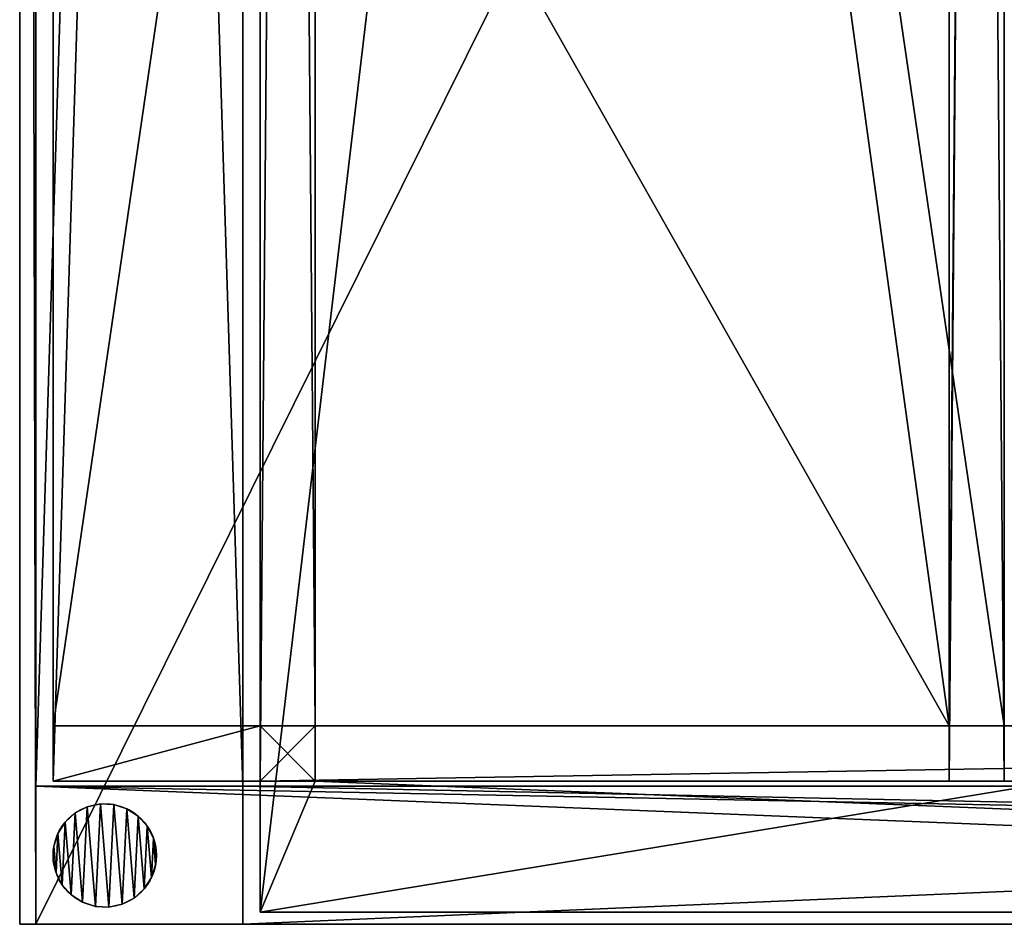
# Model space of a CAD drawing. Extents: x -7 to 2048, y 845 to 7845.
# Drawn here: x -7 to 279, y 845 to 1107 of the extents above; entities that cross this region are included whole.
import ezdxf

# ---------------------------------------------------------------- set-up
doc = ezdxf.new("R2010")
doc.units = 0
doc.header["$LTSCALE"] = 25.4
doc.layers.get('0').update_dxf_attribs({"color": 13, "linetype": 'CONTINUOUS'})

# ---------------------------------------------------------------- blocks, each defined once
blk = doc.blocks.new('GROUP_29')
at = {"color": 0}
for p, q in [((1985, 40), (0, 40)), ((0, 40, 60), (0, 40)), ((60, 40, 60), (0, 40, 60)), ((992.5, 40, 1883), (0, 40, 1613.72)), ((0, 0, 1613.72), (0, 40, 1613.72)), ((60, 40, 60), (0, 40, 60)), ((0, 40, 60), (0, 40, 1613.72)), ((992.5, 40, 1883), (0, 40, 1613.72)), ((0, 40, 60), (0, 40, 1613.72)), ((0, 40, 60), (0, 40)), ((0, 40), (0, 0)), ((0, 0, 1613.72), (0, 40, 1613.72)), ((0, 40), (0, 0)), ((1985, 40), (0, 40)), ((1985, 40, 60), (60, 40, 60)), ((60, 0, 60), (60, 40, 60)), ((60, 40, 60), (60, 40, 1570)), ((60, 0, 1570), (60, 40, 1570)), ((60, 40, 1570), (992.5, 40, 1823)), ((60, 40, 60), (60, 40, 1570)), ((60, 0, 1570), (60, 40, 1570)), ((60, 40, 1570), (992.5, 40, 1823)), ((1985, 40, 60), (60, 40, 60)), ((60, 0, 60), (60, 40, 60)), ((992.5, 0, 1883), (0, 0, 1613.72)), ((992.5, 0, 1883), (0, 0, 1613.72)), ((0, 0), (0, 0, 1613.72)), ((0, 0), (2045, 0)), ((0, 0), (0, 0, 1613.72)), ((0, 0), (2045, 0)), ((60, 0, 60), (60, 0, 1570)), ((60, 0, 1570), (992.5, 0, 1823)), ((60, 0, 60), (1985, 0, 60)), ((60, 0, 1570), (992.5, 0, 1823)), ((60, 0, 60), (1985, 0, 60)), ((60, 0, 60), (60, 0, 1570))]:
    blk.add_line(p, q, dxfattribs=at)
mesh = blk.add_polyface(dxfattribs=at)
corners = [(0, 40, 60), (1985, 40), (0, 40), (1985, 40, 60), (60, 40, 60)]
mesh.append_faces([[corners[k] for k in face] for face in [(0, 1, 2), (3, 0, 4)]], dxfattribs={"vtx0": -1, "color": 0})
mesh.append_faces([[corners[k] for k in face] for face in [(1, 0, 3)]], dxfattribs={"vtx0": -1, "vtx1": -1, "color": 0})
mesh = blk.add_polyface(dxfattribs=at)
corners = [(992.5, 0, 1883), (0, 40, 1613.72), (0, 0, 1613.72), (992.5, 40, 1883)]
mesh.append_faces([[corners[k] for k in face] for face in [(0, 1, 2), (1, 0, 3)]], dxfattribs={"vtx0": -1, "color": 0})
mesh = blk.add_polyface(dxfattribs=at)
corners = [(0, 40, 1613.72), (60, 40, 60), (0, 40, 60), (60, 40, 1570), (992.5, 40, 1823), (992.5, 40, 1883), (1052.5, 40, 1823), (1985, 40, 1570), (2045, 40, 60), (1985, 40, 60), (2045, 40, 1613.72), (1052.5, 40, 1883)]
mesh.append_faces([[corners[k] for k in face] for face in [(0, 1, 2), (7, 8, 9)]], dxfattribs={"vtx0": -1, "color": 0})
mesh.append_faces([[corners[k] for k in face] for face in [(1, 0, 3), (3, 0, 4), (4, 5, 6), (8, 7, 10), (10, 6, 11), (11, 6, 5)]], dxfattribs={"vtx0": -1, "vtx1": -1, "color": 0})
mesh.append_faces([[corners[k] for k in face] for face in [(4, 0, 5), (10, 7, 6)]], dxfattribs={"vtx0": -1, "vtx2": -1, "color": 0})
mesh = blk.add_polyface(dxfattribs=at)
corners = [(0, 40, 1613.72), (0, 0), (0, 0, 1613.72), (0, 40), (0, 40, 60)]
mesh.append_faces([[corners[k] for k in face] for face in [(0, 1, 2), (3, 0, 4)]], dxfattribs={"vtx0": -1, "color": 0})
mesh.append_faces([[corners[k] for k in face] for face in [(1, 0, 3)]], dxfattribs={"vtx0": -1, "vtx1": -1, "color": 0})
mesh = blk.add_polyface(dxfattribs=at)
corners = [(0, 40), (2045, 0), (0, 0), (1985, 40), (2045, 40)]
mesh.append_faces([[corners[k] for k in face] for face in [(0, 1, 2), (1, 3, 4)]], dxfattribs={"vtx0": -1, "color": 0})
mesh.append_faces([[corners[k] for k in face] for face in [(1, 0, 3)]], dxfattribs={"vtx0": -1, "vtx2": -1, "color": 0})
mesh = blk.add_polyface(dxfattribs=at)
corners = [(60, 40, 60), (60, 0, 1570), (60, 0, 60), (60, 40, 1570)]
mesh.append_faces([[corners[k] for k in face] for face in [(0, 1, 2), (1, 0, 3)]], dxfattribs={"vtx0": -1, "color": 0})
mesh = blk.add_polyface(dxfattribs=at)
corners = [(992.5, 40, 1823), (60, 0, 1570), (60, 40, 1570), (992.5, 0, 1823)]
mesh.append_faces([[corners[k] for k in face] for face in [(0, 1, 2), (1, 0, 3)]], dxfattribs={"vtx0": -1, "color": 0})
mesh = blk.add_polyface(dxfattribs=at)
corners = [(1985, 0, 60), (60, 40, 60), (60, 0, 60), (1985, 40, 60)]
mesh.append_faces([[corners[k] for k in face] for face in [(0, 1, 2), (1, 0, 3)]], dxfattribs={"vtx0": -1, "color": 0})
mesh = blk.add_polyface(dxfattribs=at)
corners = [(2045, 0), (1985, 0, 60), (0, 0), (2045, 0, 1613.72), (1985, 0, 1570), (1052.5, 0, 1823), (1052.5, 0, 1883), (992.5, 0, 1823), (60, 0, 60), (0, 0, 1613.72), (60, 0, 1570), (992.5, 0, 1883)]
mesh.append_faces([[corners[k] for k in face] for face in [(0, 1, 2), (1, 3, 4), (4, 3, 5), (5, 6, 7), (2, 8, 9), (8, 2, 1), (9, 7, 11), (11, 7, 6)]], dxfattribs={"vtx0": -1, "vtx1": -1, "color": 0})
mesh.append_faces([[corners[k] for k in face] for face in [(1, 0, 3), (5, 3, 6), (9, 8, 10), (9, 10, 7)]], dxfattribs={"vtx0": -1, "vtx2": -1, "color": 0})
blk = doc.blocks.new('GROUP_74')
at = {"color": 0}
blk.add_blockref('GROUP_29', (0, 0), dxfattribs=at)
blk = doc.blocks.new('GROUP_26')
at = {"color": 0}
for p, q in [((-4.71, 2000, 17.37), (-4.71, 0, 17.37)), ((-4.71, 2000, 17.37), (-4.71, 0, 17.37)), ((0, 2000), (0, 0)), ((0, 2000), (0, 0)), ((-4.71, 0, 17.37), (987.79, 0, 286.65)), ((0, 0), (-4.71, 0, 17.37)), ((-4.71, 0, 17.37), (987.79, 0, 286.65)), ((0, 0), (-4.71, 0, 17.37)), ((0, 0), (992.5, 0, 269.28)), ((0, 0), (992.5, 0, 269.28))]:
    blk.add_line(p, q, dxfattribs=at)
mesh = blk.add_polyface(dxfattribs=at)
corners = [(987.79, 0, 286.65), (-4.71, 2000, 17.37), (-4.71, 0, 17.37), (987.79, 2000, 286.65)]
mesh.append_faces([[corners[k] for k in face] for face in [(0, 1, 2), (1, 0, 3)]], dxfattribs={"vtx0": -1, "color": 0})
mesh = blk.add_polyface(dxfattribs=at)
corners = [(-4.71, 2000, 17.37), (0, 0), (-4.71, 0, 17.37), (0, 2000)]
mesh.append_faces([[corners[k] for k in face] for face in [(0, 1, 2), (1, 0, 3)]], dxfattribs={"vtx0": -1, "color": 0})
mesh = blk.add_polyface(dxfattribs=at)
corners = [(992.5, 2000, 269.28), (0, 0), (0, 2000), (992.5, 0, 269.28)]
mesh.append_faces([[corners[k] for k in face] for face in [(0, 1, 2), (1, 0, 3)]], dxfattribs={"vtx0": -1, "color": 0})
mesh = blk.add_polyface(dxfattribs=at)
corners = [(992.5, 0, 269.28), (-4.71, 0, 17.37), (0, 0), (987.79, 0, 286.65)]
mesh.append_faces([[corners[k] for k in face] for face in [(0, 1, 2), (1, 0, 3)]], dxfattribs={"vtx0": -1, "color": 0})
blk = doc.blocks.new('GROUP_3')
at = {"color": 0}
for p, q in [((275.8, 1900.5), (0, 1900.5)), ((0, 1900.5), (0, 16)), ((0, 1900.5, 16), (0, 16, 16)), ((275.8, 1900.5, 16), (0, 1900.5, 16)), ((0, 1900.5), (0, 16)), ((0, 1900.5, 16), (0, 16, 16)), ((0, 1900.5), (0, 1900.5, 16)), ((275.8, 1900.5, 16), (0, 1900.5, 16)), ((275.8, 1900.5), (0, 1900.5)), ((0, 1900.5), (0, 1900.5, 16)), ((275.8, 1900.5), (275.8, 16)), ((275.8, 1900.5, 16), (275.8, 16, 16)), ((275.8, 1900.5), (275.8, 1900.5, 16)), ((275.8, 1900.5), (275.8, 16)), ((275.8, 1900.5), (275.8, 1900.5, 16)), ((275.8, 1900.5, 16), (275.8, 16, 16))]:
    blk.add_line(p, q, dxfattribs=at)
mesh = blk.add_polyface(dxfattribs=at)
corners = [(275.8, 1900.5), (0, 16), (0, 1900.5), (275.8, 16)]
mesh.append_faces([[corners[k] for k in face] for face in [(0, 1, 2), (1, 0, 3)]], dxfattribs={"vtx0": -1, "color": 0})
mesh = blk.add_polyface(dxfattribs=at)
corners = [(275.8, 16, 16), (0, 1900.5, 16), (0, 16, 16), (275.8, 1900.5, 16)]
mesh.append_faces([[corners[k] for k in face] for face in [(0, 1, 2), (1, 0, 3)]], dxfattribs={"vtx0": -1, "color": 0})
mesh = blk.add_polyface(dxfattribs=at)
corners = [(0, 1900.5, 16), (0, 16), (0, 16, 16), (0, 1900.5)]
mesh.append_faces([[corners[k] for k in face] for face in [(0, 1, 2), (1, 0, 3)]], dxfattribs={"vtx0": -1, "color": 0})
mesh = blk.add_polyface(dxfattribs=at)
corners = [(0, 1900.5, 16), (275.8, 1900.5), (0, 1900.5), (275.8, 1900.5, 16)]
mesh.append_faces([[corners[k] for k in face] for face in [(0, 1, 2), (1, 0, 3)]], dxfattribs={"vtx0": -1, "color": 0})
mesh = blk.add_polyface(dxfattribs=at)
corners = [(275.8, 1900.5), (275.8, 16, 16), (275.8, 16), (275.8, 1900.5, 16)]
mesh.append_faces([[corners[k] for k in face] for face in [(0, 1, 2), (1, 0, 3)]], dxfattribs={"vtx0": -1, "color": 0})
blk = doc.blocks.new('GROUP_8')
at = {"color": 0}
for p, q in [((16, 1916.5), (0, 1916.5)), ((0, 1916.5), (0, 0)), ((16, 1916.5, 1018), (0, 1916.5, 1018)), ((16, 1916.5), (0, 1916.5)), ((0, 1916.5, 1018), (0, 1916.5)), ((16, 1916.5, 1018), (0, 1916.5, 1018)), ((0, 1916.5, 1018), (0, 0, 1018)), ((0, 1916.5, 1018), (0, 0, 1018)), ((0, 1916.5, 1018), (0, 1916.5)), ((0, 1916.5), (0, 0)), ((16, 0), (16, 1916.5)), ((16, 1916.5, 1018), (16, 1916.5)), ((16, 0, 1018), (16, 1916.5, 1018)), ((16, 0, 1018), (16, 1916.5, 1018)), ((16, 0), (16, 1916.5)), ((16, 1916.5, 1018), (16, 1916.5))]:
    blk.add_line(p, q, dxfattribs=at)
mesh = blk.add_polyface(dxfattribs=at)
corners = [(16, 1916.5), (0, 0), (0, 1916.5), (16, 0)]
mesh.append_faces([[corners[k] for k in face] for face in [(0, 1, 2), (1, 0, 3)]], dxfattribs={"vtx0": -1, "color": 0})
mesh = blk.add_polyface(dxfattribs=at)
corners = [(0, 1916.5, 1018), (16, 1916.5), (0, 1916.5), (16, 1916.5, 1018)]
mesh.append_faces([[corners[k] for k in face] for face in [(0, 1, 2), (1, 0, 3)]], dxfattribs={"vtx0": -1, "color": 0})
mesh = blk.add_polyface(dxfattribs=at)
corners = [(16, 0, 1018), (0, 1916.5, 1018), (0, 0, 1018), (16, 1916.5, 1018)]
mesh.append_faces([[corners[k] for k in face] for face in [(0, 1, 2), (1, 0, 3)]], dxfattribs={"vtx0": -1, "color": 0})
mesh = blk.add_polyface(dxfattribs=at)
corners = [(0, 1916.5, 1018), (0, 0), (0, 0, 1018), (0, 1916.5)]
mesh.append_faces([[corners[k] for k in face] for face in [(0, 1, 2), (1, 0, 3)]], dxfattribs={"vtx0": -1, "color": 0})
mesh = blk.add_polyface(dxfattribs=at)
corners = [(16, 1916.5), (16, 0, 1018), (16, 0), (16, 1916.5, 1018)]
mesh.append_faces([[corners[k] for k in face] for face in [(0, 1, 2), (1, 0, 3)]], dxfattribs={"vtx0": -1, "color": 0})
blk = doc.blocks.new('GROUP_76')
at = {"color": 0}
for p, q in [((0, 467, 16), (0, 467)), ((0, 467, 16), (259.8, 467, 16)), ((259.8, 467), (0, 467)), ((0, 467, 16), (0, 467)), ((0, 467), (0, 8)), ((0, 467, 16), (0, 8, 16)), ((259.8, 467), (0, 467)), ((0, 467), (0, 8)), ((0, 467, 16), (259.8, 467, 16)), ((0, 467, 16), (0, 8, 16)), ((259.8, 467, 16), (259.8, 467)), ((259.8, 467), (259.8, 8)), ((259.8, 467, 16), (259.8, 467)), ((259.8, 467, 16), (259.8, 8, 16)), ((259.8, 467), (259.8, 8)), ((259.8, 467, 16), (259.8, 8, 16))]:
    blk.add_line(p, q, dxfattribs=at)
mesh = blk.add_polyface(dxfattribs=at)
corners = [(0, 467, 16), (259.8, 467), (0, 467), (259.8, 467, 16)]
mesh.append_faces([[corners[k] for k in face] for face in [(0, 1, 2), (1, 0, 3)]], dxfattribs={"vtx0": -1, "color": 0})
mesh = blk.add_polyface(dxfattribs=at)
corners = [(0, 467, 16), (0, 8), (0, 8, 16), (0, 467)]
mesh.append_faces([[corners[k] for k in face] for face in [(0, 1, 2), (1, 0, 3)]], dxfattribs={"vtx0": -1, "color": 0})
mesh = blk.add_polyface(dxfattribs=at)
corners = [(259.8, 467), (0, 8), (0, 467), (259.8, 8)]
mesh.append_faces([[corners[k] for k in face] for face in [(0, 1, 2), (1, 0, 3)]], dxfattribs={"vtx0": -1, "color": 0})
mesh = blk.add_polyface(dxfattribs=at)
corners = [(0, 8, 16), (259.8, 467, 16), (0, 467, 16), (259.8, 8, 16)]
mesh.append_faces([[corners[k] for k in face] for face in [(0, 1, 2), (1, 0, 3)]], dxfattribs={"vtx0": -1, "color": 0})
mesh = blk.add_polyface(dxfattribs=at)
corners = [(259.8, 467), (259.8, 8, 16), (259.8, 8), (259.8, 467, 16)]
mesh.append_faces([[corners[k] for k in face] for face in [(0, 1, 2), (1, 0, 3)]], dxfattribs={"vtx0": -1, "color": 0})
blk = doc.blocks.new('GROUP_9')
at = {"color": 0}
for p, q in [((0, 1992.5, 60), (957.5, 1992.5, 60)), ((0, 1992.5, 60), (957.5, 1992.5, 60)), ((695.7, 1992.5, 1110), (957.5, 1992.5, 1110)), ((695.7, 1992.5, 1110), (957.5, 1992.5, 1110)), ((957.5, 1992.5, 1110), (957.5, 1954.5, 1110)), ((957.5, 1992.5, 1110), (957.5, 1992.5, 60)), ((957.5, 1992.5, 1110), (957.5, 1954.5, 1110)), ((957.5, 1992.5, 60), (957.5, 1954.5, 60)), ((957.5, 1992.5, 1110), (957.5, 1992.5, 60)), ((957.5, 1992.5, 60), (957.5, 1954.5, 60)), ((957.5, 1954.5, -10), (0, 1954.5, -10)), ((941.5, 1954.5, 60), (0, 1954.5, 60)), ((941.5, 1954.5, 60), (0, 1954.5, 60)), ((957.5, 1954.5, -10), (0, 1954.5, -10)), ((757.7, 1954.5, 1094), (757.7, 1938.5, 1094)), ((941.5, 1938.5, 60), (941.5, 1954.5, 60)), ((941.5, 1954.5, 60), (957.5, 1954.5, 60)), ((941.5, 1954.5, 60), (957.5, 1954.5, 60)), ((941.5, 1954.5, 60), (957.5, 1954.5, 60)), ((957.5, 38, -10), (957.5, 1954.5, -10)), ((957.5, 1938.5, 60), (957.5, 1954.5, 60)), ((957.5, 38, -10), (957.5, 1954.5, -10)), ((957.5, 1954.5, 60), (957.5, 1954.5, -10)), ((957.5, 1938.5, 60), (957.5, 1954.5, 60)), ((957.5, 1954.5, 1110), (1017.5, 1954.5, 1110)), ((957.5, 1938.5, 60), (957.5, 1954.5, 60)), ((957.5, 1954.5, 60), (1017.5, 1954.5, 60)), ((957.5, 1954.5, 1110), (957.5, 1954.5, 60)), ((957.5, 1954.5, 1110), (1017.5, 1954.5, 1110)), ((957.5, 1954.5, 60), (1017.5, 1954.5, 60)), ((957.5, 1954.5, 1110), (957.5, 1954.5, 60)), ((957.5, 1954.5, 60), (957.5, 1954.5, -10)), ((1017.5, 1954.5, 1110), (1017.5, 38, 1110)), ((1017.5, 1954.5, 60), (1017.5, 1938.5, 60)), ((1017.5, 1954.5, 1110), (1017.5, 1954.5, 60)), ((1017.5, 1954.5, 1110), (1017.5, 38, 1110)), ((1017.5, 1954.5, 60), (1017.5, 1938.5, 60)), ((1017.5, 1954.5, 1110), (1017.5, 1954.5, 60)), ((16, 1938.5, -10), (941.5, 1938.5, -10)), ((16, 1938.5, -10), (941.5, 1938.5, -10)), ((741.7, 1938.5, 1094), (757.7, 1938.5, 1094)), ((741.7, 1938.5, 1094), (757.7, 1938.5, 1094)), ((757.7, 1938.5, 1094), (757.7, 1487.5, 1094)), ((757.7, 1938.5, 1094), (1017.5, 1938.5, 1094)), ((757.7, 1938.5, 1094), (1017.5, 1938.5, 1094)), ((941.5, 54, -10), (941.5, 1938.5, -10)), ((941.5, 54, -10), (941.5, 1938.5, -10)), ((941.5, 54, 60), (941.5, 1938.5, 60)), ((941.5, 1938.5, 60), (941.5, 1938.5, -10)), ((941.5, 1938.5, 60), (957.5, 1938.5, 60)), ((941.5, 1938.5, 60), (941.5, 1938.5, -10)), ((941.5, 1938.5, 60), (957.5, 1938.5, 60)), ((941.5, 1938.5, 60), (957.5, 1938.5, 60)), ((941.5, 54, 60), (941.5, 1938.5, 60)), ((957.5, 54, 60), (957.5, 1938.5, 60)), ((957.5, 1938.5, 60), (1017.5, 1938.5, 60)), ((957.5, 1938.5, 60), (1017.5, 1938.5, 60)), ((957.5, 54, 60), (957.5, 1938.5, 60)), ((1017.5, 54, 1094), (1017.5, 1938.5, 1094)), ((1017.5, 54, 1094), (1017.5, 1938.5, 1094)), ((1017.5, 1938.5, 1094), (1017.5, 1938.5, 60)), ((1017.5, 1938.5, 1094), (1017.5, 1938.5, 60))]:
    blk.add_line(p, q, dxfattribs=at)
at = {"color": 0, "extrusion": (0, 0, -1), "zscale": -1}
for name, p in [('GROUP_8', (-757.7, 38, -76)), ('GROUP_3', (-1017.5, 38, -60)), ('GROUP_76', (-1017.5, 1471.5, -404)), ('GROUP_76', (-1017.5, 1471.5, -750))]:
    blk.add_blockref(name, p, dxfattribs=at)
at = {"color": 0}
mesh = blk.add_polyface(dxfattribs=at)
corners = [(0, 1992.5, 360), (957.5, 1992.5, 60), (0, 1992.5, 60), (609, 1992.5, 360), (957.5, 1992.5, 1110), (695.7, 1992.5, 1110)]
mesh.append_faces([[corners[k] for k in face] for face in [(0, 1, 2), (4, 3, 5)]], dxfattribs={"vtx0": -1, "color": 0})
mesh.append_faces([[corners[k] for k in face] for face in [(1, 3, 4)]], dxfattribs={"vtx0": -1, "vtx1": -1, "color": 0})
mesh.append_faces([[corners[k] for k in face] for face in [(1, 0, 3)]], dxfattribs={"vtx0": -1, "vtx2": -1, "color": 0})
mesh = blk.add_polyface(dxfattribs=at)
corners = [(0, 1992.5, 60), (941.5, 1954.5, 60), (0, 1954.5, 60), (957.5, 1992.5, 60), (957.5, 1954.5, 60)]
mesh.append_faces([[corners[k] for k in face] for face in [(0, 1, 2), (1, 3, 4)]], dxfattribs={"vtx0": -1, "color": 0})
mesh.append_faces([[corners[k] for k in face] for face in [(1, 0, 3)]], dxfattribs={"vtx0": -1, "vtx2": -1, "color": 0})
mesh = blk.add_polyface(dxfattribs=at)
corners = [(957.5, 0, 1110), (695.7, 38, 1110), (695.7, 0, 1110), (725.7, 38, 1110), (957.5, 38, 1110), (957.5, 1954.5, 1110), (1017.5, 1954.5, 1110), (1017.5, 38, 1110), (725.7, 1954.5, 1110), (695.7, 1992.5, 1110), (695.7, 1954.5, 1110), (957.5, 1992.5, 1110)]
mesh.append_faces([[corners[k] for k in face] for face in [(0, 1, 2), (6, 4, 7), (8, 9, 10)]], dxfattribs={"vtx0": -1, "color": 0})
mesh.append_faces([[corners[k] for k in face] for face in [(1, 0, 3), (4, 5, 0), (5, 4, 6), (9, 8, 11), (11, 0, 5)]], dxfattribs={"vtx0": -1, "vtx1": -1, "color": 0})
mesh.append_faces([[corners[k] for k in face] for face in [(11, 3, 0)]], dxfattribs={"vtx0": -1, "vtx1": -1, "vtx2": -1, "color": 0})
mesh.append_faces([[corners[k] for k in face] for face in [(11, 8, 3)]], dxfattribs={"vtx0": -1, "vtx2": -1, "color": 0})
mesh = blk.add_polyface(dxfattribs=at)
corners = [(957.5, 1954.5, 60), (957.5, 1992.5, 1110), (957.5, 1954.5, 1110), (957.5, 1992.5, 60)]
mesh.append_faces([[corners[k] for k in face] for face in [(0, 1, 2), (1, 0, 3)]], dxfattribs={"vtx0": -1, "color": 0})
mesh = blk.add_polyface(dxfattribs=at)
corners = [(0, 1954.5, -10), (16, 1938.5, -10), (0, 36, -10), (957.5, 1954.5, -10), (941.5, 1938.5, -10), (941.5, 38, -10), (957.5, 38, -10), (16, 54, -10), (941.5, 54, -10)]
mesh.append_faces([[corners[k] for k in face] for face in [(5, 3, 6)]], dxfattribs={"vtx0": -1, "color": 0})
mesh.append_faces([[corners[k] for k in face] for face in [(0, 1, 2), (1, 3, 4), (2, 7, 5), (7, 2, 1)]], dxfattribs={"vtx0": -1, "vtx1": -1, "color": 0})
mesh.append_faces([[corners[k] for k in face] for face in [(4, 3, 5)]], dxfattribs={"vtx0": -1, "vtx1": -1, "vtx2": -1, "color": 0})
mesh.append_faces([[corners[k] for k in face] for face in [(1, 0, 3), (5, 7, 8), (5, 8, 4)]], dxfattribs={"vtx0": -1, "vtx2": -1, "color": 0})
mesh = blk.add_polyface(dxfattribs=at)
corners = [(0, 1954.5, -10), (957.5, 1954.5, 60), (957.5, 1954.5, -10), (0, 1954.5, 60), (941.5, 1954.5, 60)]
mesh.append_faces([[corners[k] for k in face] for face in [(0, 1, 2), (1, 3, 4)]], dxfattribs={"vtx0": -1, "color": 0})
mesh.append_faces([[corners[k] for k in face] for face in [(1, 0, 3)]], dxfattribs={"vtx0": -1, "vtx2": -1, "color": 0})
mesh = blk.add_polyface(dxfattribs=at)
corners = [(957.5, 1938.5, 60), (941.5, 1954.5, 60), (941.5, 1938.5, 60), (957.5, 1954.5, 60)]
mesh.append_faces([[corners[k] for k in face] for face in [(0, 1, 2), (1, 0, 3)]], dxfattribs={"vtx0": -1, "color": 0})
mesh = blk.add_polyface(dxfattribs=at)
corners = [(957.5, 1954.5, -10), (957.5, 38, 60), (957.5, 38, -10), (957.5, 54, 60), (957.5, 1938.5, 60), (957.5, 1954.5, 60)]
mesh.append_faces([[corners[k] for k in face] for face in [(0, 1, 2), (4, 0, 5)]], dxfattribs={"vtx0": -1, "color": 0})
mesh.append_faces([[corners[k] for k in face] for face in [(1, 0, 3), (3, 0, 4)]], dxfattribs={"vtx0": -1, "vtx1": -1, "color": 0})
mesh = blk.add_polyface(dxfattribs=at)
corners = [(1017.5, 1954.5, 60), (957.5, 1938.5, 60), (957.5, 1954.5, 60), (1017.5, 1938.5, 60)]
mesh.append_faces([[corners[k] for k in face] for face in [(0, 1, 2), (1, 0, 3)]], dxfattribs={"vtx0": -1, "color": 0})
mesh = blk.add_polyface(dxfattribs=at)
corners = [(957.5, 1954.5, 1110), (1017.5, 1954.5, 60), (957.5, 1954.5, 60), (1017.5, 1954.5, 1110)]
mesh.append_faces([[corners[k] for k in face] for face in [(0, 1, 2), (1, 0, 3)]], dxfattribs={"vtx0": -1, "color": 0})
mesh = blk.add_polyface(dxfattribs=at)
corners = [(1017.5, 54, 60), (1017.5, 54, 1094), (1017.5, 38, 60), (1017.5, 1954.5, 60), (1017.5, 1938.5, 1094), (1017.5, 1938.5, 60), (1017.5, 38, 1110), (1017.5, 1954.5, 1110)]
mesh.append_faces([[corners[k] for k in face] for face in [(3, 4, 5)]], dxfattribs={"vtx0": -1, "color": 0})
mesh.append_faces([[corners[k] for k in face] for face in [(6, 1, 7), (7, 4, 3)]], dxfattribs={"vtx0": -1, "vtx1": -1, "color": 0})
mesh.append_faces([[corners[k] for k in face] for face in [(1, 6, 2), (7, 1, 4)]], dxfattribs={"vtx0": -1, "vtx2": -1, "color": 0})
mesh.append_faces([[corners[k] for k in face] for face in [(0, 1, 2)]], dxfattribs={"vtx1": -1, "color": 0})
mesh = blk.add_polyface(dxfattribs=at)
corners = [(1017.5, 1938.5, 60), (941.5, 1938.5, 60), (957.5, 1938.5, 60), (1017.5, 1938.5, 1094), (655, 1938.5, 344), (757.7, 1938.5, 1094), (741.7, 1938.5, 1094), (941.5, 1938.5, -10), (16, 1938.5, 344), (16, 1938.5, -10), (639, 1938.5, 344)]
mesh.append_faces([[corners[k] for k in face] for face in [(0, 1, 2), (4, 5, 6), (7, 8, 9), (8, 4, 10)]], dxfattribs={"vtx0": -1, "color": 0})
mesh.append_faces([[corners[k] for k in face] for face in [(3, 4, 0)]], dxfattribs={"vtx0": -1, "vtx1": -1, "color": 0})
mesh.append_faces([[corners[k] for k in face] for face in [(8, 1, 0), (8, 0, 4)]], dxfattribs={"vtx0": -1, "vtx1": -1, "vtx2": -1, "color": 0})
mesh.append_faces([[corners[k] for k in face] for face in [(4, 3, 5), (8, 7, 1)]], dxfattribs={"vtx0": -1, "vtx2": -1, "color": 0})
mesh = blk.add_polyface(dxfattribs=at)
corners = [(757.7, 1938.5, 1094), (741.7, 54, 1094), (741.7, 1938.5, 1094), (1017.5, 54, 1094), (1017.5, 1938.5, 1094)]
mesh.append_faces([[corners[k] for k in face] for face in [(0, 1, 2), (3, 0, 4)]], dxfattribs={"vtx0": -1, "color": 0})
mesh.append_faces([[corners[k] for k in face] for face in [(1, 0, 3)]], dxfattribs={"vtx0": -1, "vtx1": -1, "color": 0})
mesh = blk.add_polyface(dxfattribs=at)
corners = [(941.5, 1938.5, 60), (941.5, 54, -10), (941.5, 54, 60), (941.5, 1938.5, -10)]
mesh.append_faces([[corners[k] for k in face] for face in [(0, 1, 2), (1, 0, 3)]], dxfattribs={"vtx0": -1, "color": 0})
mesh = blk.add_polyface(dxfattribs=at)
corners = [(957.5, 54, 60), (941.5, 1938.5, 60), (941.5, 54, 60), (957.5, 1938.5, 60)]
mesh.append_faces([[corners[k] for k in face] for face in [(0, 1, 2), (1, 0, 3)]], dxfattribs={"vtx0": -1, "color": 0})
blk = doc.blocks.new('GROUP_70')
at = {"color": 0}
for p, q in [((0, 0), (0, 60)), ((0, 60), (60, 60)), ((0, 60, 1920), (60, 60, 1920)), ((0, 0, 1920), (0, 60, 1920)), ((0, 0), (0, 60)), ((0, 0, 1920), (0, 60, 1920)), ((0, 60), (0, 60, 1920)), ((0, 60), (60, 60)), ((0, 60), (0, 60, 1920)), ((0, 60, 1920), (60, 60, 1920)), ((60, 60), (60, 0)), ((60, 60, 1920), (60, 0, 1920)), ((60, 60), (60, 60, 1920)), ((60, 60), (60, 0)), ((60, 60), (60, 60, 1920)), ((60, 60, 1920), (60, 0, 1920)), ((60, 0), (0, 0)), ((60, 0, 1920), (0, 0, 1920)), ((60, 0), (0, 0)), ((60, 0, 1920), (0, 0, 1920)), ((0, 0), (0, 0, 1920)), ((0, 0), (0, 0, 1920)), ((60, 0), (60, 0, 1920)), ((60, 0), (60, 0, 1920))]:
    blk.add_line(p, q, dxfattribs=at)
mesh = blk.add_polyface(dxfattribs=at)
corners = [(60, 60), (0, 0), (0, 60), (60, 0)]
mesh.append_faces([[corners[k] for k in face] for face in [(0, 1, 2), (1, 0, 3)]], dxfattribs={"vtx0": -1, "color": 0})
mesh = blk.add_polyface(dxfattribs=at)
corners = [(60, 0, 1920), (0, 60, 1920), (0, 0, 1920), (60, 60, 1920)]
mesh.append_faces([[corners[k] for k in face] for face in [(0, 1, 2), (1, 0, 3)]], dxfattribs={"vtx0": -1, "color": 0})
mesh = blk.add_polyface(dxfattribs=at)
corners = [(0, 0, 1920), (0, 60), (0, 0), (0, 60, 1920)]
mesh.append_faces([[corners[k] for k in face] for face in [(0, 1, 2), (1, 0, 3)]], dxfattribs={"vtx0": -1, "color": 0})
mesh = blk.add_polyface(dxfattribs=at)
corners = [(0, 60, 1920), (60, 60), (0, 60), (60, 60, 1920)]
mesh.append_faces([[corners[k] for k in face] for face in [(0, 1, 2), (1, 0, 3)]], dxfattribs={"vtx0": -1, "color": 0})
mesh = blk.add_polyface(dxfattribs=at)
corners = [(60, 60), (60, 0, 1920), (60, 0), (60, 60, 1920)]
mesh.append_faces([[corners[k] for k in face] for face in [(0, 1, 2), (1, 0, 3)]], dxfattribs={"vtx0": -1, "color": 0})
mesh = blk.add_polyface(dxfattribs=at)
corners = [(60, 0, 1920), (0, 0), (60, 0), (0, 0, 1920)]
mesh.append_faces([[corners[k] for k in face] for face in [(0, 1, 2), (1, 0, 3)]], dxfattribs={"vtx0": -1, "color": 0})
blk = doc.blocks.new('GROUP_1')
at = {"color": 0}
for p, q in [((9.89, 29.07, 10), (9.89, 29.07)), ((9.89, 29.07, 10), (9.89, 29.07)), ((13.72, 29.9, 10), (13.72, 29.9)), ((13.72, 29.9, 10), (13.72, 29.9)), ((17.63, 29.71, 10), (17.63, 29.71)), ((17.63, 29.71, 10), (17.63, 29.71)), ((6.41, 27.28, 10), (6.41, 27.28)), ((6.41, 27.28, 10), (6.41, 27.28)), ((21.36, 28.51, 10), (21.36, 28.51)), ((21.36, 28.51, 10), (21.36, 28.51)), ((24.65, 26.39, 10), (24.65, 26.39)), ((24.65, 26.39, 10), (24.65, 26.39)), ((3.51, 24.65, 10), (3.51, 24.65)), ((3.51, 24.65, 10), (3.51, 24.65)), ((27.28, 23.49, 10), (27.28, 23.49)), ((27.28, 23.49, 10), (27.28, 23.49)), ((1.39, 21.36, 10), (1.39, 21.36)), ((1.39, 21.36, 10), (1.39, 21.36)), ((29.07, 20.01, 10), (29.07, 20.01)), ((29.07, 20.01, 10), (29.07, 20.01)), ((0.19, 17.63, 10), (0.19, 17.63)), ((0.19, 17.63, 10), (0.19, 17.63)), ((29.9, 16.18, 10), (29.9, 16.18)), ((29.9, 16.18, 10), (29.9, 16.18)), ((0, 13.72, 10), (0, 13.72)), ((0, 13.72, 10), (0, 13.72)), ((29.71, 12.27, 10), (29.71, 12.27)), ((29.71, 12.27, 10), (29.71, 12.27)), ((0.83, 9.89, 10), (0.83, 9.89)), ((0.83, 9.89, 10), (0.83, 9.89)), ((2.62, 6.41, 10), (2.62, 6.41)), ((2.62, 6.41, 10), (2.62, 6.41)), ((28.51, 8.54, 10), (28.51, 8.54)), ((28.51, 8.54, 10), (28.51, 8.54)), ((5.25, 3.51, 10), (5.25, 3.51)), ((5.25, 3.51, 10), (5.25, 3.51)), ((26.39, 5.25, 10), (26.39, 5.25)), ((26.39, 5.25, 10), (26.39, 5.25)), ((8.54, 1.39, 10), (8.54, 1.39)), ((8.54, 1.39, 10), (8.54, 1.39)), ((12.27, 0.19, 10), (12.27, 0.19)), ((12.27, 0.19, 10), (12.27, 0.19)), ((16.18, 0, 10), (16.18, 0)), ((16.18, 0, 10), (16.18, 0)), ((20.01, 0.83, 10), (20.01, 0.83)), ((20.01, 0.83, 10), (20.01, 0.83)), ((23.49, 2.62, 10), (23.49, 2.62)), ((23.49, 2.62, 10), (23.49, 2.62))]:
    blk.add_line(p, q, dxfattribs=at)
for centre in [(14.95, 14.95), (14.95, 14.95, 10), (14.95, 14.95, 10), (14.95, 14.95), (14.95, 14.95, 10), (14.95, 14.95), (14.95, 14.95, 10), (14.95, 14.95), (14.95, 14.95, 10), (14.95, 14.95), (14.95, 14.95, 10), (14.95, 14.95), (14.95, 14.95, 10), (14.95, 14.95), (14.95, 14.95, 10), (14.95, 14.95), (14.95, 14.95, 10), (14.95, 14.95), (14.95, 14.95, 10), (14.95, 14.95), (14.95, 14.95, 10), (14.95, 14.95), (14.95, 14.95, 10), (14.95, 14.95), (14.95, 14.95, 10), (14.95, 14.95), (14.95, 14.95, 10), (14.95, 14.95), (14.95, 14.95, 10), (14.95, 14.95), (14.95, 14.95, 10), (14.95, 14.95), (14.95, 14.95, 10), (14.95, 14.95), (14.95, 14.95, 10), (14.95, 14.95), (14.95, 14.95, 10), (14.95, 14.95), (14.95, 14.95, 10), (14.95, 14.95), (14.95, 14.95, 10), (14.95, 14.95), (14.95, 14.95, 10), (14.95, 14.95), (14.95, 14.95, 10), (14.95, 14.95), (14.95, 14.95, 10), (14.95, 14.95), (14.95, 14.95, 10), (14.95, 14.95)]:
    blk.add_circle(centre, 15, dxfattribs=at)
mesh = blk.add_polyface(dxfattribs=at)
corners = [(0.19, 17.63), (0.83, 9.89), (0, 13.72), (1.39, 21.36), (2.62, 6.41), (3.51, 24.65), (5.25, 3.51), (6.41, 27.28), (8.54, 1.39), (9.89, 29.07), (12.27, 0.19), (13.72, 29.9), (16.18, 0), (17.63, 29.71), (20.01, 0.83), (21.36, 28.51), (23.49, 2.62), (24.65, 26.39), (26.39, 5.25), (27.28, 23.49), (28.51, 8.54), (29.07, 20.01), (29.71, 12.27), (29.9, 16.18)]
mesh.append_faces([[corners[k] for k in face] for face in [(0, 1, 2), (22, 21, 23)]], dxfattribs={"vtx0": -1, "color": 0})
mesh.append_faces([[corners[k] for k in face] for face in [(1, 3, 4), (4, 5, 6), (6, 7, 8), (8, 9, 10), (10, 11, 12), (12, 13, 14), (14, 15, 16), (16, 17, 18), (18, 19, 20), (20, 21, 22)]], dxfattribs={"vtx0": -1, "vtx1": -1, "color": 0})
mesh.append_faces([[corners[k] for k in face] for face in [(1, 0, 3), (4, 3, 5), (6, 5, 7), (8, 7, 9), (10, 9, 11), (12, 11, 13), (14, 13, 15), (16, 15, 17), (18, 17, 19), (20, 19, 21)]], dxfattribs={"vtx0": -1, "vtx2": -1, "color": 0})
mesh = blk.add_polyface(dxfattribs=at)
corners = [(0.83, 9.89, 10), (0.19, 17.63, 10), (0, 13.72, 10), (1.39, 21.36, 10), (2.62, 6.41, 10), (3.51, 24.65, 10), (5.25, 3.51, 10), (6.41, 27.28, 10), (8.54, 1.39, 10), (9.89, 29.07, 10), (12.27, 0.19, 10), (13.72, 29.9, 10), (16.18, 0, 10), (17.63, 29.71, 10), (20.01, 0.83, 10), (21.36, 28.51, 10), (23.49, 2.62, 10), (24.65, 26.39, 10), (26.39, 5.25, 10), (27.28, 23.49, 10), (28.51, 8.54, 10), (29.07, 20.01, 10), (29.71, 12.27, 10), (29.9, 16.18, 10)]
mesh.append_faces([[corners[k] for k in face] for face in [(0, 1, 2), (21, 22, 23)]], dxfattribs={"vtx0": -1, "color": 0})
mesh.append_faces([[corners[k] for k in face] for face in [(1, 0, 3), (3, 4, 5), (5, 6, 7), (7, 8, 9), (9, 10, 11), (11, 12, 13), (13, 14, 15), (15, 16, 17), (17, 18, 19), (19, 20, 21)]], dxfattribs={"vtx0": -1, "vtx1": -1, "color": 0})
mesh.append_faces([[corners[k] for k in face] for face in [(3, 0, 4), (5, 4, 6), (7, 6, 8), (9, 8, 10), (11, 10, 12), (13, 12, 14), (15, 14, 16), (17, 16, 18), (19, 18, 20), (21, 20, 22)]], dxfattribs={"vtx0": -1, "vtx2": -1, "color": 0})
mesh = blk.add_polyface(dxfattribs=at)
corners = [(6.41, 27.28, 10), (9.89, 29.07), (6.41, 27.28), (9.89, 29.07, 10)]
mesh.append_faces([[corners[k] for k in face] for face in [(0, 1, 2), (1, 0, 3)]], dxfattribs={"vtx0": -1, "color": 0})
mesh = blk.add_polyface(dxfattribs=at)
corners = [(9.89, 29.07, 10), (13.72, 29.9), (9.89, 29.07), (13.72, 29.9, 10)]
mesh.append_faces([[corners[k] for k in face] for face in [(0, 1, 2), (1, 0, 3)]], dxfattribs={"vtx0": -1, "color": 0})
mesh = blk.add_polyface(dxfattribs=at)
corners = [(13.72, 29.9, 10), (17.63, 29.71), (13.72, 29.9), (17.63, 29.71, 10)]
mesh.append_faces([[corners[k] for k in face] for face in [(0, 1, 2), (1, 0, 3)]], dxfattribs={"vtx0": -1, "color": 0})
mesh = blk.add_polyface(dxfattribs=at)
corners = [(17.63, 29.71, 10), (21.36, 28.51), (17.63, 29.71), (21.36, 28.51, 10)]
mesh.append_faces([[corners[k] for k in face] for face in [(0, 1, 2), (1, 0, 3)]], dxfattribs={"vtx0": -1, "color": 0})
mesh = blk.add_polyface(dxfattribs=at)
corners = [(3.51, 24.65, 10), (6.41, 27.28), (3.51, 24.65), (6.41, 27.28, 10)]
mesh.append_faces([[corners[k] for k in face] for face in [(0, 1, 2), (1, 0, 3)]], dxfattribs={"vtx0": -1, "color": 0})
mesh = blk.add_polyface(dxfattribs=at)
corners = [(21.36, 28.51, 10), (24.65, 26.39), (21.36, 28.51), (24.65, 26.39, 10)]
mesh.append_faces([[corners[k] for k in face] for face in [(0, 1, 2), (1, 0, 3)]], dxfattribs={"vtx0": -1, "color": 0})
mesh = blk.add_polyface(dxfattribs=at)
corners = [(24.65, 26.39), (27.28, 23.49, 10), (27.28, 23.49), (24.65, 26.39, 10)]
mesh.append_faces([[corners[k] for k in face] for face in [(0, 1, 2), (1, 0, 3)]], dxfattribs={"vtx0": -1, "color": 0})
mesh = blk.add_polyface(dxfattribs=at)
corners = [(3.51, 24.65, 10), (1.39, 21.36), (1.39, 21.36, 10), (3.51, 24.65)]
mesh.append_faces([[corners[k] for k in face] for face in [(0, 1, 2), (1, 0, 3)]], dxfattribs={"vtx0": -1, "color": 0})
mesh = blk.add_polyface(dxfattribs=at)
corners = [(27.28, 23.49), (29.07, 20.01, 10), (29.07, 20.01), (27.28, 23.49, 10)]
mesh.append_faces([[corners[k] for k in face] for face in [(0, 1, 2), (1, 0, 3)]], dxfattribs={"vtx0": -1, "color": 0})
mesh = blk.add_polyface(dxfattribs=at)
corners = [(1.39, 21.36, 10), (0.19, 17.63), (0.19, 17.63, 10), (1.39, 21.36)]
mesh.append_faces([[corners[k] for k in face] for face in [(0, 1, 2), (1, 0, 3)]], dxfattribs={"vtx0": -1, "color": 0})
mesh = blk.add_polyface(dxfattribs=at)
corners = [(29.07, 20.01), (29.9, 16.18, 10), (29.9, 16.18), (29.07, 20.01, 10)]
mesh.append_faces([[corners[k] for k in face] for face in [(0, 1, 2), (1, 0, 3)]], dxfattribs={"vtx0": -1, "color": 0})
mesh = blk.add_polyface(dxfattribs=at)
corners = [(0.19, 17.63, 10), (0, 13.72), (0, 13.72, 10), (0.19, 17.63)]
mesh.append_faces([[corners[k] for k in face] for face in [(0, 1, 2), (1, 0, 3)]], dxfattribs={"vtx0": -1, "color": 0})
mesh = blk.add_polyface(dxfattribs=at)
corners = [(29.9, 16.18), (29.71, 12.27, 10), (29.71, 12.27), (29.9, 16.18, 10)]
mesh.append_faces([[corners[k] for k in face] for face in [(0, 1, 2), (1, 0, 3)]], dxfattribs={"vtx0": -1, "color": 0})
mesh = blk.add_polyface(dxfattribs=at)
corners = [(0, 13.72, 10), (0.83, 9.89), (0.83, 9.89, 10), (0, 13.72)]
mesh.append_faces([[corners[k] for k in face] for face in [(0, 1, 2), (1, 0, 3)]], dxfattribs={"vtx0": -1, "color": 0})
mesh = blk.add_polyface(dxfattribs=at)
corners = [(29.71, 12.27), (28.51, 8.54, 10), (28.51, 8.54), (29.71, 12.27, 10)]
mesh.append_faces([[corners[k] for k in face] for face in [(0, 1, 2), (1, 0, 3)]], dxfattribs={"vtx0": -1, "color": 0})
mesh = blk.add_polyface(dxfattribs=at)
corners = [(0.83, 9.89, 10), (2.62, 6.41), (2.62, 6.41, 10), (0.83, 9.89)]
mesh.append_faces([[corners[k] for k in face] for face in [(0, 1, 2), (1, 0, 3)]], dxfattribs={"vtx0": -1, "color": 0})
mesh = blk.add_polyface(dxfattribs=at)
corners = [(2.62, 6.41, 10), (5.25, 3.51), (5.25, 3.51, 10), (2.62, 6.41)]
mesh.append_faces([[corners[k] for k in face] for face in [(0, 1, 2), (1, 0, 3)]], dxfattribs={"vtx0": -1, "color": 0})
mesh = blk.add_polyface(dxfattribs=at)
corners = [(28.51, 8.54), (26.39, 5.25, 10), (26.39, 5.25), (28.51, 8.54, 10)]
mesh.append_faces([[corners[k] for k in face] for face in [(0, 1, 2), (1, 0, 3)]], dxfattribs={"vtx0": -1, "color": 0})
mesh = blk.add_polyface(dxfattribs=at)
corners = [(8.54, 1.39, 10), (5.25, 3.51), (8.54, 1.39), (5.25, 3.51, 10)]
mesh.append_faces([[corners[k] for k in face] for face in [(0, 1, 2), (1, 0, 3)]], dxfattribs={"vtx0": -1, "color": 0})
mesh = blk.add_polyface(dxfattribs=at)
corners = [(26.39, 5.25, 10), (23.49, 2.62), (26.39, 5.25), (23.49, 2.62, 10)]
mesh.append_faces([[corners[k] for k in face] for face in [(0, 1, 2), (1, 0, 3)]], dxfattribs={"vtx0": -1, "color": 0})
mesh = blk.add_polyface(dxfattribs=at)
corners = [(12.27, 0.19, 10), (8.54, 1.39), (12.27, 0.19), (8.54, 1.39, 10)]
mesh.append_faces([[corners[k] for k in face] for face in [(0, 1, 2), (1, 0, 3)]], dxfattribs={"vtx0": -1, "color": 0})
mesh = blk.add_polyface(dxfattribs=at)
corners = [(16.18, 0, 10), (12.27, 0.19), (16.18, 0), (12.27, 0.19, 10)]
mesh.append_faces([[corners[k] for k in face] for face in [(0, 1, 2), (1, 0, 3)]], dxfattribs={"vtx0": -1, "color": 0})
mesh = blk.add_polyface(dxfattribs=at)
corners = [(20.01, 0.83, 10), (16.18, 0), (20.01, 0.83), (16.18, 0, 10)]
mesh.append_faces([[corners[k] for k in face] for face in [(0, 1, 2), (1, 0, 3)]], dxfattribs={"vtx0": -1, "color": 0})
mesh = blk.add_polyface(dxfattribs=at)
corners = [(23.49, 2.62, 10), (20.01, 0.83), (23.49, 2.62), (20.01, 0.83, 10)]
mesh.append_faces([[corners[k] for k in face] for face in [(0, 1, 2), (1, 0, 3)]], dxfattribs={"vtx0": -1, "color": 0})
blk = doc.blocks.new('GROUP_16')
at = {"color": 0}
for name, p in [('GROUP_26', (4.71, 0, 1623.72)), ('GROUP_74', (4.71, 0, 10)), ('GROUP_1', (9.71, 5))]:
    blk.add_blockref(name, p, dxfattribs=at)
at = {"color": 0, "rotation": 180}
blk.add_blockref('GROUP_9', (1027.21, 1996, 10), dxfattribs=at)
at = {"color": 0, "extrusion": (0, 1, 8.32667e-17), "rotation": 180}
blk.add_blockref('GROUP_70', (-4.71, 70, 40), dxfattribs=at)

msp = doc.modelspace()

# ---------------------------------------------------------------- block references
at = {"color": 0}
msp.add_blockref('GROUP_16', (-6.87, 844.96, -12.16), dxfattribs=at)

doc.saveas('drawing.dxf')
